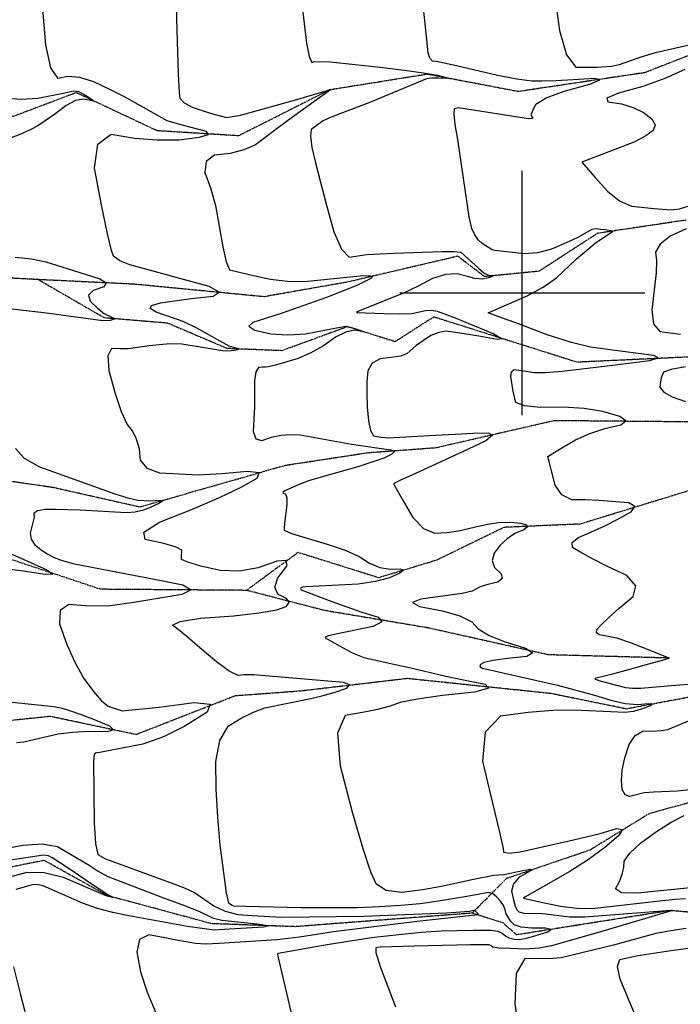
# Model space of a CAD drawing. Extents: x 588698 to 642741, y 445396 to 471269.
# Drawn here: x 603489 to 604161, y 455278 to 456278 of the extents above; entities that cross this region are included whole.
import ezdxf

# ---------------------------------------------------------------- set-up
doc = ezdxf.new("R2010")
doc.units = 0
doc.header["$MEASUREMENT"] = 0
doc.linetypes.add('PHANTOM', pattern=[2.5, 1.25, -0.25, 0.25, -0.25, 0.25, -0.25])
for name, color, linetype in [('CONT-INDX', 7, 'CONTINUOUS'), ('CONT-INTER', 7, 'CONTINUOUS'), ('GRIDS', 7, 'CONTINUOUS'), ('WASHES', 7, 'CONTINUOUS')]:
    doc.layers.add(name, color=color, linetype=linetype)

msp = doc.modelspace()

# ---------------------------------------------------------------- linework, layer by layer
at = {"layer": 'CONT-INDX', "color": 1, "linetype": 'Continuous'}
for points, elevation in [([(603771.8092, 456328.2408), (603780.7509, 456253.7281), (603783.2816, 456240.5076), (603785.9974, 456234.382), (603788.8984, 456235.3514), (603804.8211, 456235.0643), (603855.4572, 456229.5661), (603880.0497, 456226.5807), (603899.4581, 456223.8457), (603913.6823, 456221.3611), (603922.7225, 456219.1269), (603925.9541, 456217.853), (603914.9914, 456218.1863), (603908.134, 456218.2144), (603902.8047, 456217.6237), (603844.2084, 456193.2273), (603814.5751, 456182.2036), (603804.1303, 456178.1478), (603797.5538, 456175.1294), (603794.8457, 456173.1485), (603791.9464, 456171.0187), (603788.856, 456168.74), (603785.5744, 456166.3125), (603784.6397, 456159.4157), (603786.052, 456148.0498), (603789.8113, 456132.2146), (603794.8182, 456112.6376), (603801.0726, 456089.3189), (603808.5746, 456062.2584), (603816.2131, 456044.6967), (603823.9879, 456036.6337), (603842.1563, 456039.2361), (603869.709, 456040.7623), (603918.4272, 456042.3559), (603930.4065, 456042.2729), (603937.4807, 456041.6245), (603955.3965, 456025.4594), (603961.0573, 456020.801), (603965.59, 456018.3527), (603968.9947, 456018.1146), (603970.0981, 456017.5678), (603968.9004, 456016.7124)], 3000), ([(603968.9004, 456016.7124), (603965.4014, 456015.5483), (603959.453, 456014.2921), (603951.9255, 456015.078), (603944.2189, 456016.926), (603933.8836, 456019.7439), (603922.0959, 456019.0384), (603908.8559, 456014.8095), (603894.1636, 456007.057), (603879.9438, 456000.1929), (603836.2492, 455982.675), (603832.8517, 455981.3084), (603831.6915, 455980.5279), (603859.2113, 455979.3569), (603875.2763, 455978.9744), (603887.7068, 455979.3342), (603901.6645, 455982.2806), (603907.3166, 455982.7283), (603913.4593, 455981.7793), (603931.89, 455974.816), (603970.9783, 455958.7649), (603979.5054, 455953.7608), (603974.4333, 455952.914), (603955.762, 455956.2246), (603940.9006, 455958.7414), (603929.8492, 455960.4644), (603922.6077, 455961.3935), (603915.0278, 455960.2144), (603907.1095, 455956.9269), (603892.0923, 455946.72), (603883.0595, 455938.8526), (603876.6083, 455936.0872), (603855.6574, 455933.1843), (603847.4805, 455928.8144), (603842.9437, 455921.0883), (603842.0469, 455910.0058), (603841.8676, 455897.8405), (603842.4057, 455884.5924), (603843.6612, 455870.2614), (603845.8137, 455860.4321), (603848.8631, 455855.1046), (603856.579, 455853.643), (603863.5869, 455852.9416), (603911.7198, 455855.7359), (603931.8338, 455856.9068), (603949.7031, 455857.7239), (603965.3276, 455858.1869), (603969.7586, 455855.6594), (603962.9959, 455850.1414), (603945.0397, 455841.6327), (603926.6505, 455833.0409), (603907.8283, 455824.3658), (603888.5731, 455815.6075), (603875.7243, 455809.6625), (603869.282, 455806.5308), (603879.0163, 455789.0281), (603888.8224, 455772.1622), (603899.491, 455761.1991), (603911.0222, 455756.1386), (603923.416, 455756.9808), (603935.2091, 455758.5169), (603956.9932, 455763.6706), (603966.8221, 455765.7598), (603975.8884, 455767.0145), (603984.192, 455767.4347), (603991.704, 455767.2226), (603998.4242, 455766.3783), (604004.3528, 455764.9017), (604005.3436, 455762.6563), (604001.3967, 455759.6421), (603992.5122, 455755.8592), (603984.5263, 455750.6393), (603977.4393, 455743.9822), (603971.251, 455735.8881), (603969.3565, 455728.3787), (603971.7556, 455721.4541), (603978.4483, 455715.1141)], 3000), ([(603978.4483, 455715.1141), (603979.5544, 455710.1106), (603975.0739, 455706.4435), (603965.0067, 455704.1129), (603957.3206, 455701.854), (603949.0919, 455697.5517), (603938.9517, 455695.1102), (603897.0222, 455689.2486), (603888.3877, 455685.7266), (603895.6917, 455681.7766), (603918.9341, 455677.3986), (603936.5786, 455672.1853), (603948.6253, 455666.1365), (603955.0742, 455659.2523), (603966.3526, 455652.5377), (603982.4605, 455645.9926), (604003.3979, 455639.6172), (604010.7746, 455634.6628), (604004.5906, 455631.1293), (603984.8458, 455629.0169), (603970.4143, 455626.9416), (603961.296, 455624.9034), (603957.4908, 455622.9024), (603956.9609, 455621.0322), (603959.706, 455619.2928), (604014.9325, 455606.7777), (604035.8828, 455601.9834), (604073.4211, 455591.9242), (604090.0091, 455586.6592), (604104.6758, 455583.4693), (604117.4211, 455582.3543), (604128.245, 455583.3144), (604132.4733, 455582.8303), (604130.1059, 455580.9022), (604121.1429, 455577.53), (604112.6184, 455575.3218), (604104.5325, 455574.2776), (604052.5322, 455576.6871), (604030.8946, 455576.2191), (604005.9722, 455574.198), (603977.765, 455570.6239), (603962.3423, 455554.095), (603959.7041, 455524.6114), (603969.8504, 455482.1731), (603976.7606, 455452.6533), (603980.4348, 455436.0519), (603980.8729, 455432.369), (603986.688, 455431.3042), (603997.8801, 455432.8575), (604052.1984, 455444.8689), (604079.2075, 455451.4753), (604095.6266, 455456.2474), (604101.855, 455455.4327), (604097.8925, 455449.0312), (604083.7391, 455437.0428), (604067.1839, 455424.9437), (604048.2267, 455412.7339), (604002.5577, 455386.5754), (604001.1515, 455385.498), (604020.7066, 455381.0888), (604038.7323, 455377.4995), (604055.3358, 455375.5006), (604070.5169, 455375.092), (604139.7139, 455382.8172), (604155.3889, 455384.5432), (604165.8993, 455385.3142)], 3000), ([(603481.846, 455408.113), (603496.9112, 455412.1441), (603514.0759, 455411.7509), (603533.3399, 455406.9337), (603576.6838, 455388.1789), (603582.1565, 455386.8422), (603584.3321, 455386.4427), (603578.8042, 455388.86), (603560.9988, 455400.8106), (603543.6343, 455412.6038), (603530.7859, 455421.1635), (603522.4536, 455426.4899), (603518.6374, 455428.5829), (603513.4717, 455429.4296), (603459.4322, 455421.0793)], 2950), ([(604166.6072, 455354.6784), (604150.8734, 455352.5723), (604135.6718, 455349.7477), (604092.5377, 455338.0199), (604039.5928, 455325.0481), (604031.162, 455324.2046), (604018.8048, 455323.966), (604002.5214, 455324.3323), (603993.7513, 455309.1711), (603992.4947, 455278.4824), (603998.7514, 455232.2663), (604005.6573, 455194.8645), (604013.2124, 455166.2773), (604021.4167, 455146.5044), (604033.3274, 455131.7467), (604048.9447, 455122.004), (604098.1997, 455109.6864), (604118.2846, 455103.9677), (604168.9536, 455087.045)], 3000)]:
    msp.add_lwpolyline(points, dxfattribs=dict(at, elevation=elevation))
at = {"layer": 'CONT-INTER', "color": 7, "linetype": 'Continuous'}
for points, elevation in [([(603647.8606, 456302.9132), (603649.2455, 456255.7883), (603650.3878, 456222.5945), (603651.2875, 456203.3317), (603651.9446, 456197.9999), (603656.4122, 456193.1578), (603664.6905, 456188.8053), (603676.7793, 456184.9426), (603686.6268, 456181.9249), (603694.2328, 456179.7523), (603699.5974, 456178.4248), (603713.7907, 456180.7066), (603768.6633, 456196.0984), (603790.2806, 456202.5602), (603801.6648, 456205.9835), (603803.7601, 456206.6073), (603805.03, 456206.65), (603766.6179, 456178.5928), (603750.9398, 456167.0982), (603738.3124, 456157.8087), (603728.7355, 456150.7243), (603717.0354, 456145.4141), (603703.2118, 456141.878), (603687.265, 456140.116), (603678.6128, 456133.6948), (603677.2552, 456122.6142), (603683.1922, 456106.8745), (603688.2418, 456089.0127), (603695.6791, 456046.9231), (603699.0222, 456031.8385), (603702.4336, 456023.775), (603726.7748, 456017.9896), (603744.1568, 456014.2889), (603761.4135, 456012.2757), (603778.5449, 456011.9498), (603821.8717, 456016.3635), (603835.2035, 456017.5734), (603843.878, 456017.9382), (603847.6805, 456017.1363), (603846.6111, 456015.1679)], 2990), ([(604006.4534, 456177.3143), (604009.9655, 456177.7646), (604011.1809, 456178.1864), (604009.4868, 456179.7944), (604009.482, 456182.1383), (604010.9272, 456186.2331), (604013.8223, 456192.0787), (604024.4087, 456198.3685), (604042.6864, 456205.1026), (604068.6554, 456212.2808), (604078.841, 456216.599), (604073.2433, 456218.0571), (604051.8623, 456216.6551), (604034.1197, 456215.7333), (604020.0156, 456215.2918), (604009.55, 456215.3305), (603994.4932, 456217.2429), (603974.8452, 456221.0291), (603933.3045, 456230.7444), (603916.0317, 456234.7522), (603912.4917, 456235.3256), (603908.8946, 456235.7622), (603906.2004, 456238.7041), (603904.409, 456244.1512), (603901.6276, 456270.4316), (603898.7301, 456299.1353)], 3010), ([(604032.745, 456304.2335), (604037.8534, 456266.9255), (604045.06, 456242.0394), (604054.3649, 456229.5752), (604075.6048, 456229.6514), (604090.5791, 456230.37), (604098.9418, 456232.1815), (604120.6431, 456239.9202), (604135.4901, 456244.5074), (604200.7929, 456259.4031)], 3020), ([(603631.8342, 455817.185), (603619.1885, 455822.1088), (603612.1996, 455830.3224), (603610.8675, 455841.8258), (603608.1254, 455851.7982), (603603.9731, 455860.2397), (603598.4107, 455867.1503), (603592.6203, 455879.629), (603586.6016, 455897.6759), (603580.3549, 455921.2909), (603579.0981, 455936.8412), (603582.8312, 455944.3269), (603591.5542, 455943.7478), (603599.4442, 455943.7671), (603620.6981, 455946.755), (603641.8907, 455948.8797), (603654.1422, 455948.6164), (603691.259, 455942.3506), (603697.9891, 455941.4954), (603704.3648, 455941.8991), (603707.5501, 455942.2751), (603710.7337, 455942.7671), (603711.4609, 455943.4238), (603702.249, 455946.1236), (603669.2711, 455964.4195), (603655.5025, 455971.1848), (603627.959, 455980.8752), (603621.8013, 455984.5066), (603623.2587, 455987.5642), (603632.3312, 455990.048), (603663.6077, 455994.7575), (603685.8117, 455996.9832), (603691.8375, 456001.0162), (603681.685, 456006.8565), (603601.0475, 456028.6752), (603590.9488, 456032.77), (603584.7394, 456037.6978), (603582.4192, 456043.4586), (603578.4326, 456060.2329), (603572.7796, 456088.0206), (603565.4602, 456126.8218), (603568.575, 456151.3264), (603582.1238, 456161.5344), (603606.1067, 456157.4459), (603629.0628, 456155.5637), (603650.9919, 456155.8877), (603671.8942, 456158.4181), (603681.2735, 456161.2322), (603679.1299, 456164.3302), (603654.2683, 456170.6326), (603639.2922, 456175.0896), (603596.5159, 456198.9437), (603581.4933, 456206.6026), (603564.7619, 456214.4856), (603550.3462, 456219.0213), (603538.2461, 456220.2096), (603528.4616, 456218.0507), (603520.9638, 456228.6959), (603515.7525, 456252.1453), (603512.8279, 456288.3988)], 2980), ([(604165.291, 456227.2122), (604144.8166, 456217.9079), (604122.3182, 456209.8976), (604097.796, 456203.1813), (604086.0159, 456197.9875), (604086.978, 456194.3163), (604100.6822, 456192.1676), (604112.6923, 456188.5612), (604123.0085, 456183.4973), (604131.6307, 456176.9758), (604134.9171, 456170.8276), (604132.8677, 456165.0526), (604125.4825, 456159.651), (604114.3382, 456153.7308), (604060.6098, 456132.9732)], 3020), ([(603472.7092, 456198.479), (603490.6755, 456197.0394), (603507.6603, 456197.9134), (603535.1312, 456203.4025), (603544.4606, 456205.3466), (603548.9074, 456204.9098), (603554.0612, 456202.2206), (603558.2197, 456199.7393), (603563.4326, 456196.5003), (603564.495, 456194.975), (603554.1689, 456197.0653), (603545.84, 456195.5936), (603536.4205, 456190.7482), (603525.9105, 456182.5292), (603516.3056, 456175.6223), (603507.6059, 456170.0277), (603499.8114, 456165.7453), (603489.3424, 456161.1368), (603476.1989, 456156.2021)], 2970), ([(604062.8578, 455882.9424), (604041.6142, 455884.337), (604018.2665, 455883.9335), (604002.2305, 455885.447), (603993.5061, 455888.8777), (603990.7683, 455900.4003), (603988.3802, 455915.2309), (603989.0733, 455920.2628), (603991.6098, 455922.4978), (604006.0465, 455920.3672), (604011.7234, 455919.3606), (604023.1944, 455919.5389), (604040.4593, 455920.9021), (604086.076, 455926.0746), (604129.6879, 455931.5522), (604138.1825, 455934.1942), (604133.6163, 455936.7013), (604099.3995, 455941.2543), (604069.3312, 455945.0411), (604049.8528, 455949.8925), (604025.4118, 455957.7976), (603996.0081, 455968.7565), (603976.3047, 455976.1042), (603966.3017, 455979.8407), (603965.3707, 455980.2065), (604004.9846, 455997.3442), (604021.3099, 456006.241), (604034.6128, 456015.5746), (604054.8733, 456034.464), (604073.9326, 456050.7461), (604090.6362, 456061.7995), (604092.0178, 456062.9791), (604084.2169, 456064.384), (604079.9503, 456064.8127), (604075.14, 456065.3055), (604070.7482, 456064.7159), (604055.851, 456056.3072), (604044.6661, 456051.0968), (604029.6659, 456044.6584), (604015.4194, 456040.9106), (604001.9265, 456039.8533), (603972.2414, 456043.4142), (603969.5422, 456044.1641), (603959.2945, 456050.4377), (603955.292, 456054.2485), (603951.8149, 456059.3361), (603948.8633, 456065.7007), (603945.9294, 456077.5589), (603934.5847, 456156.0054), (603931.9529, 456171.4087), (603930.8458, 456181.8836), (603931.2634, 456187.43), (603935.1592, 456188.4092), (604006.4534, 456177.3143)], 3010), ([(604060.6098, 456132.9732), (604073.9863, 456117.5472), (604086.4146, 456103.6345), (604098.7741, 456093.942), (604111.0648, 456088.4697), (604134.0401, 456086.1367), (604151.1409, 456084.4884), (604159.9073, 456085.6583), (604169.6241, 456088.7365)], 3020), ([(604166.5205, 456065.2299), (604150.3691, 456057.7553), (604139.9606, 456049.9287), (604135.2949, 456041.7499), (604136.372, 456033.2191), (604136.126, 456020.6252), (604131.6645, 455983.2484), (604133.3555, 455968.9868), (604139.6299, 455961.1837), (604160.6481, 455958.5494)], 3020), ([(603484.5558, 456036.6556), (603501.2149, 456034.8018), (603515.7811, 456031.8378), (603555.7698, 456019.144), (603570.8117, 456014.5986), (603577.2024, 456010.3525), (603574.942, 456006.4058), (603564.0305, 456002.7584), (603559.3277, 455997.8871), (603560.8335, 455991.792), (603568.548, 455984.473), (603575.0403, 455979.2223), (603584.358, 455974.926), (603585.8637, 455973.9503), (603581.2492, 455972.414), (603573.6184, 455971.984), (603516.3881, 455979.648), (603466.3732, 455985.5738)], 2970), ([(603846.6111, 456015.1679), (603831.9838, 456007.8461), (603801.1331, 455995.7799), (603754.9578, 455979.3616), (603740.0463, 455974.5733), (603726.0437, 455970.3977), (603722.143, 455966.3836), (603728.3441, 455962.531), (603744.6472, 455958.8399), (603761.7259, 455957.5842), (603779.5803, 455958.7638), (603811.3351, 455964.8717), (603818.9545, 455966.2431), (603821.0685, 455966.4928), (603829.9681, 455964.2498), (603836.7536, 455961.7572), (603838.9543, 455960.6183), (603829.6009, 455962.4011), (603820.8415, 455960.539), (603810.2918, 455955.2465), (603797.9518, 455946.5237), (603785.2588, 455939.3745), (603772.2131, 455933.7989), (603749.2764, 455927.0352), (603741.7821, 455925.2332), (603739.2216, 455924.9852), (603735.9173, 455924.7699), (603731.8693, 455924.5873), (603729.1869, 455920.0113), (603727.87, 455911.0419), (603727.7207, 455884.6213), (603727.2762, 455871.8688), (603726.5851, 455859.4214), (603729.3221, 455852.2541), (603735.4871, 455850.3667), (603745.0801, 455853.7594), (603754.7715, 455855.8431), (603764.5614, 455856.6179), (603774.4496, 455856.0836), (603826.4826, 455846.7302), (603866.4669, 455840.9051), (603869.9786, 455839.1674), (603867.5462, 455836.3999), (603859.1695, 455832.6024), (603832.8187, 455823.7004), (603800.5168, 455814.4916), (603782.8001, 455809.284), (603773.1259, 455805.6806), (603758.8776, 455799.1304), (603756.7315, 455797.7576), (603756.9242, 455796.7872), (603759.4559, 455796.2193), (603760.6936, 455792.2614), (603760.6375, 455784.9135), (603759.2874, 455774.1757), (603758.4301, 455766.3231), (603758.0655, 455761.3559), (603758.1937, 455759.274), (603765.5275, 455755.8926), (603801.8122, 455745.2314), (603819.8472, 455739.0074), (603834.1718, 455732.5396), (603844.7862, 455725.8281), (603855.2689, 455721.528), (603865.62, 455719.6391), (603875.8395, 455720.1615), (603879.1347, 455718.8847), (603875.5057, 455715.8086), (603864.9525, 455710.9333), (603850.8033, 455707.1987), (603833.0582, 455704.605), (603780.5161, 455701.6406)], 2990), ([(604165.8807, 455925.3566), (604151.3848, 455922.5218), (604143.5167, 455919.8582), (604141.2165, 455913.9609), (604140.3375, 455909.6435), (604139.6393, 455904.4136), (604143.6685, 455899.4141), (604152.4252, 455894.6451), (604165.9094, 455890.1065)], 3020), ([(604223.5673, 455607.1707), (604147.6343, 455601.0051), (604120.5654, 455598.6439), (604111.8371, 455598.4928), (604105.1712, 455599.1479), (604086.9782, 455604.1265), (604077.9923, 455606.1828), (604074.0353, 455607.9737), (604075.1071, 455609.4992), (604092.1423, 455613.517), (604107.9108, 455617.7721), (604128.5131, 455623.5246), (604142.3157, 455627.3808), (604149.3184, 455629.3408), (604130.0124, 455637.1791), (604111.0538, 455644.5717), (604096.1612, 455649.6745), (604078.5743, 455653.0105), (604075.429, 455654.9798), (604075.8987, 455658.3954), (604079.9834, 455663.2571), (604087.4541, 455670.4542), (604098.3109, 455679.9866), (604112.5536, 455691.8542), (604115.2367, 455702.9713), (604106.3601, 455713.3377), (604085.9239, 455722.9534), (604069.9122, 455730.908), (604058.325, 455737.2015), (604051.1624, 455741.834), (604050.8025, 455746.7738), (604057.2454, 455752.021), (604070.491, 455757.5757), (604083.7903, 455763.7637), (604097.1434, 455770.5852), (604110.5503, 455778.0401), (604114.2839, 455783.5127), (604108.3443, 455787.0028), (604077.8619, 455789.5592), (604063.7356, 455790.1491), (604050.3525, 455790.28), (604040.2012, 455795.2069), (604033.2819, 455804.9298), (604029.5945, 455819.4488), (604027.1656, 455829.2035), (604025.9953, 455834.1938), (604040.0914, 455842.8444), (604054.0108, 455851.0429), (604068.6391, 455857.6781), (604083.9763, 455862.7502), (604100.0225, 455866.259), (604105.0413, 455870.2618), (604099.033, 455874.7587), (604081.9974, 455879.7496), (604062.8578, 455882.9424)], 3010), ([(603485.0978, 455842.3695), (603493.9714, 455832.5542), (603509.2571, 455823.6947), (603550.967, 455808.598), (603585.9348, 455796.3425), (603599.2485, 455792.296), (603609.2349, 455789.9755), (603622.0253, 455789.1465)], 2970), ([(603983.6319, 455369.5884), (603982.6982, 455373.8825), (603980.7709, 455378.2392), (603977.85, 455382.6585), (603973.9354, 455387.1403), (603969.9963, 455390.0634), (603966.0328, 455391.4277), (603941.4978, 455386.929), (603914.7836, 455382.4519), (603896.3489, 455380.0297), (603876.4211, 455378.1081), (603855.0004, 455376.6871), (603832.0866, 455375.7668), (603775.2882, 455375.7676), (603718.5821, 455377.3233), (603706.8241, 455377.6713), (603705.0638, 455378.2128), (603703.6273, 455379.1115), (603701.8199, 455380.4287), (603699.4522, 455390.9242), (603693.0362, 455439.45), (603690.5407, 455468.0147), (603689.0378, 455496.292), (603688.5276, 455524.2821), (603692.581, 455545.6308), (603701.1982, 455560.3384), (603714.3792, 455568.4046), (603726.7621, 455574.6466), (603738.3469, 455579.0643), (603785.2593, 455588.505), (603797.6487, 455591.3094), (603809.758, 455594.7911), (603821.5874, 455598.9503), (603824.456, 455602.2167), (603818.364, 455604.5904), (603727.0827, 455612.4805), (603716.6904, 455612.4321), (603711.3129, 455611.7418), (603702.1459, 455616.087), (603689.1894, 455625.4675), (603672.4435, 455639.8834), (603659.4363, 455650.9248), (603650.1676, 455658.5919), (603644.6376, 455662.8845), (603652.2605, 455666.6332), (603673.0363, 455669.8379), (603706.965, 455672.4987), (603732.7568, 455675.4102), (603750.4118, 455678.5723), (603759.9298, 455681.9852), (603763.2756, 455685.745), (603760.4494, 455689.8519), (603751.451, 455694.3057), (603748.4887, 455701.2929), (603751.5626, 455710.8135), (603760.6725, 455722.8674), (603760.3836, 455728.5765), (603750.6958, 455727.9405), (603731.6092, 455720.9597), (603712.3502, 455717.7994), (603692.9188, 455718.4596), (603673.3151, 455722.9404), (603660.2326, 455726.6833), (603653.6713, 455729.6882), (603653.6312, 455731.9551), (603653.7061, 455734.275), (603653.8961, 455736.648), (603654.2011, 455739.074), (603648.1291, 455742.099), (603635.6801, 455745.7231), (603616.8541, 455749.9462), (603615.4208, 455757.1622), (603631.3803, 455767.3709), (603664.7324, 455780.5725), (603692.369, 455792.4433), (603714.2898, 455802.9835), (603730.4951, 455812.193), (603732.6029, 455817.5009), (603720.6133, 455818.9073), (603694.5263, 455816.4122), (603671.0341, 455815.2934), (603631.8342, 455817.185)], 2980), ([(603622.0253, 455789.1465), (603632.7051, 455789.7575), (603635.038, 455789.4838), (603631.4746, 455786.659), (603621.2414, 455782.0646), (603614.1614, 455779.2622), (603606.3106, 455777.5716), (603597.6891, 455776.9928), (603550.686, 455779.7016), (603525.6318, 455780.3708), (603514.687, 455780.2187), (603507.4197, 455778.8895), (603503.8298, 455776.383), (603503.9173, 455772.6994), (603500.085, 455756.1925), (603500.8856, 455750.2434), (603504.4468, 455744.7569), (603510.7686, 455739.7329), (603517.3786, 455735.3949), (603524.2768, 455731.7428), (603531.4632, 455728.7768), (603543.2042, 455725.5413), (603580.3505, 455718.2619), (603603.2093, 455713.9688), (603628.0766, 455709.1571), (603654.9523, 455703.8266), (603663.6532, 455698.7598), (603654.1794, 455693.9567), (603605.1828, 455685.9906), (603581.3882, 455682.4758), (603569.9791, 455682.1308), (603555.908, 455682.6419), (603539.1747, 455684.0091), (603530.5036, 455677.8826), (603529.8946, 455664.2624), (603537.3477, 455643.1485), (603545.5773, 455624.6316), (603554.5834, 455608.7119), (603564.3659, 455595.3892), (603572.5516, 455585.9963), (603579.1403, 455580.533), (603584.1321, 455578.9995), (603588.175, 455577.6878), (603591.269, 455576.5977), (603593.4141, 455575.7294), (603631.1268, 455579.5469), (603666.6944, 455584.2327), (603682.8913, 455582.5916), (603679.7173, 455574.6237), (603657.1726, 455560.3289), (603635.3913, 455549.418), (603614.3736, 455541.891), (603570.8118, 455533.6324), (603567.7071, 455533.3), (603566.129, 455532.9539), (603565.0078, 455531.4783), (603564.1364, 455525.1387), (603564.8473, 455461.7369), (603566.2771, 455441.2315), (603568.6776, 455430.0544), (603576.3983, 455425.6922), (603648.5055, 455399.2334), (603657.4598, 455395.9491), (603666.8126, 455391.2939), (603686.7138, 455377.8704), (603698.2294, 455372.5187), (603711.1106, 455369.2126), (603725.3574, 455367.9519), (603755.8257, 455366.2503), (603838.533, 455367.3872)], 2970), ([(603471.5718, 455739.5153), (603516.9259, 455719.0799), (603523.1356, 455714.644), (603515.1248, 455714.2044), (603492.8934, 455717.7612), (603473.709, 455719.9183)], 2960), ([(603780.5161, 455701.6406), (603777.0542, 455701.3891), (603775.0602, 455700.9154), (603774.5343, 455700.2195), (603775.2938, 455698.8873), (603806.3635, 455686.8229), (603837.0553, 455676.2295), (603853.4977, 455671.032), (603857.3364, 455666.1214), (603848.5714, 455661.4976), (603812.0572, 455653.983), (603803.1351, 455651.9647), (603800.4365, 455651.1059), (603799.8375, 455649.9806), (603817.8215, 455639.948), (603827.104, 455634.6236), (603839.0077, 455630.0301), (603870.6788, 455623.0359), (603885.4928, 455620.0441), (603922.2118, 455611.1898), (603940.2369, 455607.3201), (603962.1996, 455602.8715), (603965.9432, 455598.7298), (603951.4679, 455594.895), (603918.7735, 455591.3671), (603893.5741, 455587.8187), (603875.8699, 455584.2498), (603865.6607, 455580.6603), (603852.9214, 455577.2712), (603837.6521, 455574.0826), (603819.8527, 455571.0943), (603812.2357, 455553.0736), (603814.801, 455520.0202), (603827.5486, 455471.9343), (603837.8376, 455436.0049), (603845.6677, 455412.232), (603851.0391, 455400.6155), (603861.6488, 455393.7948), (603877.4967, 455391.7697), (603898.5829, 455394.5403), (603917.7755, 455397.6619), (603950.4795, 455404.9577), (603971.1268, 455409.0368), (603981.1216, 455409.7795), (604000.493, 455413.7078), (604008.0538, 455415.0174), (604009.9308, 455414.2638), (603996.6331, 455406.5668), (603990.9487, 455400.3568), (603989.0708, 455392.8169), (603990.9993, 455383.9471), (603992.9055, 455377.4609), (603994.7894, 455373.3582), (603996.6509, 455371.6391), (604001.5708, 455370.5024), (604020.5855, 455369.9759), (604047.8146, 455366.7797), (604063.5835, 455366.5957), (604150.788, 455373.3747), (604152.771, 455373.0065), (604078.5513, 455351.0279)], 2990), ([(603481.6745, 455584.5271), (603524.082, 455580.3687), (603532.3131, 455578.6294), (603540.7948, 455576.0238), (603551.6453, 455572.1835), (603564.8645, 455567.1085), (603580.4525, 455560.7988), (603584.7213, 455556.6476), (603577.671, 455554.6549), (603559.3014, 455554.8207), (603542.9126, 455554.0227), (603528.5044, 455552.2609), (603493.6128, 455543.9521), (603486.0965, 455543.52)], 2960), ([(604132.7329, 455555.2882), (604141.042, 455555.8356), (604147.7895, 455557.0848), (604193.317, 455575.8487)], 3010), ([(604192.7978, 455498.0425), (604157.3749, 455494.2168), (604133.729, 455493.3848), (604123.775, 455492.5601), (604109.0791, 455488.8424), (604104.4351, 455490.435), (604101.6266, 455495.8236), (604100.6533, 455505.0084), (604101.4836, 455515.732), (604104.1173, 455527.9945), (604108.5544, 455541.7959), (604114.8027, 455550.9453), (604122.8622, 455555.4427), (604132.7329, 455555.2882)], 3010), ([(604180.7293, 455397.2331), (604117.0369, 455390.7594), (604100.7024, 455391.0444), (604094.6052, 455395.0328), (604098.7454, 455402.7243), (604101.5996, 455409.9938), (604103.1678, 455416.8413), (604103.45, 455423.2667), (604109.1054, 455431.4953), (604120.1339, 455441.5273), (604136.5355, 455453.3626), (604151.2755, 455462.7226), (604164.3539, 455469.6072)], 3010), ([(603445.7777, 455430.8029), (603492.642, 455439.4853), (603512.169, 455440.6508), (603527.715, 455438.0622), (603560.0163, 455419.148)], 2960), ([(603560.0163, 455419.148), (603569.1876, 455412.9192), (603578.7751, 455407.5268), (603632.5996, 455387.1024), (603655.5806, 455378.6733), (603671.9825, 455372.2659), (603685.049, 455365.5162), (603694.7918, 455363.2695), (603733.7746, 455359.1277), (603742.3965, 455357.4467), (603736.8992, 455356.097), (603702.3918, 455354.2631), (603686.7856, 455353.2406), (603659.7604, 455356.7944), (603600.34, 455367.8188), (603584.0894, 455370.9158), (603568.3933, 455375.1237), (603553.2517, 455380.4424), (603513.0453, 455398.0742), (603508.0711, 455399.3181), (603503.639, 455399.4196), (603499.749, 455398.3787), (603493.7154, 455396.7485), (603485.5383, 455394.5288)], 2960), ([(603838.533, 455367.3872), (603923.163, 455370.8643), (603946.296, 455372.4203), (603949.075, 455373.01), (603950.7844, 455373.3234), (603952.2308, 455372.7729), (603955.0173, 455369.8037), (603955.2841, 455368.6148), (603893.245, 455361.914), (603808.2392, 455351.3429), (603773.6929, 455345.9619), (603750.5498, 455343.2879), (603692.1479, 455339.4586), (603678.3628, 455339.0509), (603667.8163, 455339.5181), (603660.5084, 455340.86), (603650.1883, 455342.793), (603636.856, 455345.3169), (603620.5115, 455348.4317), (603610.95, 455343.7211), (603608.1715, 455331.1851), (603612.1759, 455310.8236), (603618.6674, 455290.1437), (603627.646, 455269.1456)], 2970), ([(603765.7243, 455267.3669), (603751.8962, 455326.6951), (603751.5026, 455328.7179), (603751.9894, 455329.7808), (603801.6318, 455338.5737), (603825.2204, 455342.4284), (603849.4915, 455345.8726), (603874.4453, 455348.9065), (603897.1087, 455351.0805), (603917.4818, 455352.3947), (603950.1042, 455353.1444), (603968.5539, 455353.2576), (603974.7481, 455352.2217), (603979.6832, 455350.1728), (603983.3593, 455347.1111), (603987.4541, 455345.033), (603991.9675, 455343.9384), (603996.8996, 455343.8275), (604004.1808, 455345.0375), (604013.8111, 455347.5684), (604025.7904, 455351.4202), (604029.0837, 455353.9762), (604023.6911, 455355.2363), (604009.6126, 455355.2007), (603999.0081, 455356.3023), (603991.8778, 455358.5414), (603988.2217, 455361.9178), (603983.6319, 455369.5884)], 2980), ([(604078.5513, 455351.0279), (604029.7225, 455337.2795), (604017.0068, 455334.9824), (604002.838, 455334.0095), (603987.216, 455334.3609), (603976.2907, 455335.0205), (603970.0621, 455335.9882), (603968.5302, 455337.2641), (603966.4736, 455338.1179), (603947.5005, 455338.2837), (603890.3887, 455336.8778), (603867.5923, 455336.2697), (603855.6456, 455335.8989), (603852.3967, 455335.4358), (603851.3422, 455335.2394), (603851.2386, 455330.478), (603855.8071, 455315.2207), (603871.0416, 455275.455)], 2990), ([(604166.016, 455109.3155), (604160.1391, 455117.0696), (604157.972, 455128.8011), (604159.5147, 455144.5099), (604155.3659, 455166.8551), (604145.5256, 455195.8365), (604129.9937, 455231.4543), (604117.122, 455261.2698), (604106.9104, 455285.283), (604099.359, 455303.4941), (604096.7227, 455316.1639), (604099.0016, 455323.2925), (604115.6041, 455327.1347), (604151.0796, 455332.6256), (604206.8889, 455339.9341)], 3010), ([(603482.8662, 455315.9929), (603489.7703, 455288.6662), (603494.5939, 455270.4716)], 2960)]:
    msp.add_lwpolyline(points, dxfattribs=dict(at, elevation=elevation))
at = {"layer": 'GRIDS', "color": 15, "linetype": 'Continuous'}
for p, q in [((604000, 456000), (604000, 456124.105)), ((604000, 456000), (603875.51, 456000)), ((604000, 456000), (604000, 456000)), ((604000, 455875.965), (604000, 456000)), ((604124.435, 456000), (604000, 456000))]:
    msp.add_line(p, q, dxfattribs=at)
at = {"layer": 'WASHES', "color": 8, "linetype": 'PHANTOM'}
for points in [[(604212.6901, 456258.4103, 3018.4705), (604124.4999, 456223.9238, 3012.242), (603995.8844, 456204.703, 3002.5901), (603903.3274, 456222.2982, 2998.8514), (603804.1248, 456206.3679, 2989.8699), (603711.7295, 456159.7656, 2981.828), (603628.9418, 456164.9375, 2973.8348), (603546.6939, 456203.5729, 2968.6039), (603483.1523, 456179.5712, 2961.1176), (603409.8614, 456177.8382, 2957.1001), (603356.046, 456202.0633, 2952.0639), (603242.3113, 456197.501, 2938.9869)], [(604166.2954, 456074.134, 3016.6255), (604076.404, 456060.7555, 3008.3533), (604017.0728, 456022.2858, 3002.9513), (603961.6189, 456016.8124, 2999.2878), (603934.5061, 456037.4952, 2997.2437), (603823.0677, 456011.398, 2987.3939), (603737.6685, 455996.3446, 2982.1927), (603605.6218, 456009.0998, 2972.4284), (603507.8583, 456013.8146, 2960.4188)], [(604190.4316, 455936.1557, 3012.7818), (604055.6026, 455929.8713, 3003.2109), (603910.1086, 455975.8072, 2995.736), (603870.9597, 455950.6772, 2990.7305), (603822.2634, 455965.9277, 2989.4332), (603755.7607, 455941.5971, 2983.6399), (603700.0822, 455943.8086, 2978.7965), (603639.4084, 455969.563, 2974.3117), (603575.1348, 455974.9176, 2968.8781), (603507.8583, 456013.8146, 2960.4188), (603409.9066, 456018.9258, 2957.0715), (603380.2786, 456041.6341, 2950.1848), (603251.3777, 456027.3425, 2940.6125), (603246.1153, 456026.5172, 2940.0432)], [(604721.9547, 455911.4469, 3059.246), (604604.4539, 455887.256, 3046.2467), (604454.6709, 455881.4983, 3033.3682), (604312.6549, 455879.7045, 3022.6168), (604168.0864, 455869.3023, 3013.675), (604032.6348, 455870.5144, 3004.1055), (603912.1037, 455842.845, 2994.5309), (603843.8608, 455837.851, 2985.9849), (603759.0997, 455824.9496, 2981.1384), (603611.4673, 455782.7152, 2967.5841), (603523.2924, 455802.5772, 2962.1528), (603375.8832, 455824.1383, 2951.0512), (603265.0755, 455880.3384, 2939.6413), (603249.4537, 455876.4662, 2938.5132)], [(604451.6167, 455823.2785, 3032.649), (604325.5103, 455810.6972, 3025.3608), (604197.2587, 455808.0093, 3015.7906), (604059.0737, 455765.5664, 3004.8744), (603981.4137, 455762.1581, 2997.1161), (603912.9403, 455728.8126, 2992.0692), (603854.0642, 455711.009, 2987.5372), (603772.1208, 455736.6415, 2980.3352), (603719.8796, 455698.213, 2972.8466)], [(604149.4152, 455629.4763, 3009.9698), (604026.4154, 455632.7772, 3000.1252), (603904.1411, 455660.0855, 2992.7655), (603798.9833, 455677.7621, 2984.2624), (603719.8796, 455698.213, 2972.8466), (603571.4292, 455699.3178, 2961.7412), (603459.8074, 455736.4339, 2956.0371), (603356.9865, 455726.0972, 2945.7966), (603271.3053, 455742.9506, 2939.7742), (603252.1478, 455755.3702, 2938.276)], [(605340.2599, 455660.54, 3103.5053), (605228.7081, 455611.4062, 3092.9427), (605141.6589, 455601.9036, 3082.8207), (605063.4651, 455556.3668, 3075.6059), (605002.5731, 455536.4416, 3070.9947), (604945.1319, 455539.0856, 3066.6633), (604881.9843, 455577.6941, 3061.6688), (604809.3297, 455586.9746, 3056.9446), (604761.0982, 455596.5054, 3049.0709), (604734.2122, 455555.9428, 3044.4171), (604613.4607, 455536.155, 3034.5684), (604486.3417, 455513.3564, 3026.8845), (604416.466, 455514.6991, 3021.6471), (604374.6805, 455486.0827, 3016.759), (604265.4858, 455481.3991, 3011.1261), (604203.0962, 455491.8319, 3006.4022), (604128.9999, 455471.4096, 3002.342), (604068.5182, 455434.3443, 2993.9872), (603983.7998, 455405.492, 2987.6022), (603948.9613, 455370.4238, 2968.381)], [(603255.892, 455587.0758, 2935.6597), (603284.3122, 455573.5135, 2938.1689), (603390.0378, 455581.6208, 2944.9836), (603457.1919, 455563.9943, 2948.3281), (603520.3478, 455570.4795, 2952.7401), (603607.7657, 455552.0121, 2961.1246), (603708.4682, 455591.3423, 2970.5829), (603774.3449, 455596.192, 2975.9001), (603883.3236, 455608.9535, 2983.4638), (604029.1001, 455593.73, 2992.9128), (604105.9461, 455578.0559, 2997.951), (604195.1239, 455594.7983, 3003.4676)], [(604250.6957, 455364.1679, 2999.4895), (604150.6615, 455373.0676, 2989.725), (604055.2201, 455358.0389, 2981.8462), (603994.1598, 455348.3573, 2975.3862), (603980.4456, 455360.4743, 2975.0732), (603948.9613, 455370.4238, 2968.381), (603769.0708, 455356.6639, 2960.8162), (603684.2671, 455359.7137, 2955.3032), (603578.3635, 455388.2366, 2949.5582), (603514.1668, 455423.9144, 2945.0751), (603442.3742, 455409.7426, 2941.6066), (603390.7448, 455416.9846, 2937.1973), (603335.493, 455384.9226, 2936.0883), (603260.0913, 455398.3211, 2931.3278)]]:
    msp.add_polyline3d(points, dxfattribs=at)

doc.saveas('drawing.dxf')
